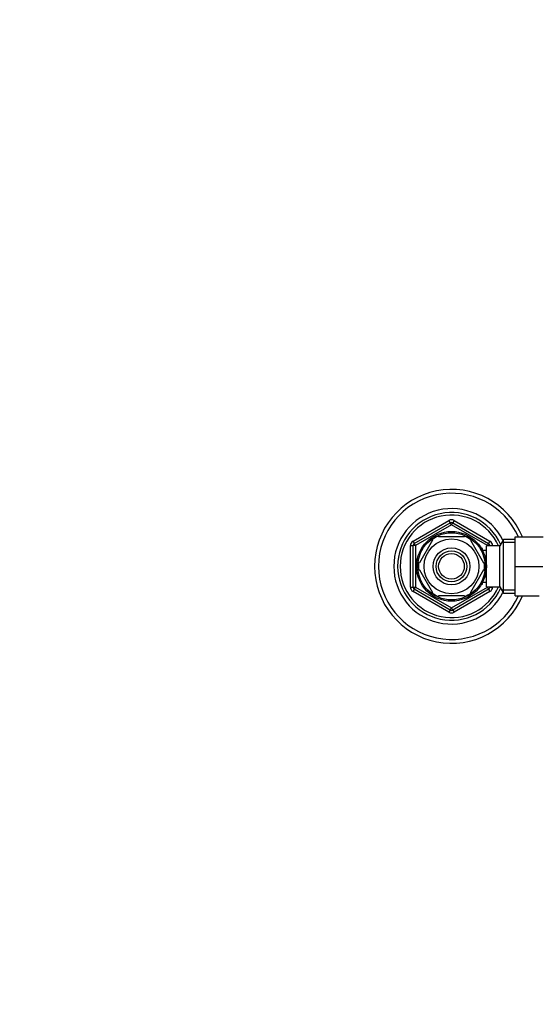
# Model space of a CAD drawing. Units: millimetres. Extents: x 0 to 1478, y 0 to 1758.
# Drawn here: x 433 to 636, y 1374 to 1758 of the extents above; entities that cross this region are included whole.
import ezdxf
from ezdxf import colors
from ezdxf.entities.mleader import LeaderData, LeaderLine
from ezdxf.math import Vec2, Vec3

# ---------------------------------------------------------------- set-up
doc = ezdxf.new("R2010")
doc.units = ezdxf.units.MM
doc.layers.add('DV2_Défaut', color=7, linetype='Continuous')
doc.layers.add('Défaut', color=7, linetype='Continuous')

# ---------------------------------------------------------------- blocks, each defined once
blk = doc.blocks.new('_DOT')
at = {"color": 0}
blk.add_line((0, 0), (-1, 0), dxfattribs=at)
at = {"color": 0, "const_width": 0.333}
blk.add_lwpolyline([(-0.1665, 0, 1), (0.1665, 0, 1)], format="xyb", close=True, dxfattribs=at)
blk = doc.blocks.new('SE1')
at = {"layer": 'DV2_Défaut', "color": 7, "linetype": 'Continuous'}
for p, q in [((586.58, 1554.49), (600.58, 1562.57)), ((600.58, 1562.57), (601.08, 1561.71)), ((602.58, 1562.57), (602.08, 1561.71)), ((602.58, 1562.57), (616.58, 1554.49)), ((587.08, 1553.62), (601.08, 1561.71)), ((601.58, 1560.84), (587.58, 1552.76)), ((601.58, 1560.84), (601.08, 1561.71)), ((601.58, 1560.84), (602.08, 1561.71)), ((615.58, 1552.76), (601.58, 1560.84)), ((602.08, 1561.71), (616.08, 1553.62)), ((594.18, 1554.86), (589.06, 1545.99)), ((593.91, 1555.01), (594.18, 1554.86)), ((596.46, 1556.18), (596.46, 1556.48)), ((606.71, 1556.18), (596.46, 1556.18)), ((606.71, 1556.18), (606.71, 1556.48)), ((609.19, 1555.06), (608.98, 1554.86)), ((608.98, 1554.86), (614.1, 1545.99)), ((621.82, 1555.18), (620.38, 1552.68)), ((621.82, 1534.18), (621.82, 1555.18)), ((626.38, 1555.18), (621.82, 1555.18)), ((626.38, 1556.18), (637.38, 1556.18)), ((626.38, 1544.68), (626.38, 1556.18)), ((585.58, 1536.59), (585.58, 1552.76)), ((585.58, 1552.76), (586.58, 1552.76)), ((586.58, 1554.49), (587.08, 1553.62)), ((586.58, 1536.59), (586.58, 1552.76)), ((587.58, 1552.76), (586.58, 1552.76)), ((587.58, 1552.76), (587.08, 1553.62)), ((587.58, 1552.76), (587.58, 1536.59)), ((613.68, 1551.68), (613.24, 1551.68)), ((613.68, 1551.06), (613.24, 1551.06)), ((613.68, 1550.88), (613.68, 1551.68)), ((615.18, 1536.68), (615.18, 1552.68)), ((620.38, 1552.68), (615.18, 1552.68)), ((615.58, 1552.76), (616.08, 1553.62)), ((615.58, 1552.68), (615.58, 1552.76)), ((615.58, 1552.76), (616.58, 1552.76)), ((616.58, 1554.49), (616.08, 1553.62)), ((616.58, 1552.76), (617.58, 1552.76)), ((616.58, 1552.76), (616.58, 1552.68)), ((617.58, 1552.76), (617.58, 1552.68)), ((620.38, 1536.68), (620.38, 1552.68)), ((626.38, 1553.99), (621.14, 1553.99)), ((615.18, 1550.83), (613.71, 1550.83)), ((589.06, 1545.99), (588.79, 1546.14)), ((589.06, 1543.36), (588.79, 1543.21)), ((589.06, 1543.36), (594.18, 1534.49)), ((614.1, 1543.36), (608.98, 1534.49)), ((614.1, 1545.99), (614.36, 1546.18)), ((614.1, 1543.36), (614.36, 1543.13)), ((626.38, 1544.68), (637.22, 1544.68)), ((626.38, 1533.18), (626.38, 1544.68)), ((585.58, 1536.59), (586.58, 1536.59)), ((586.58, 1536.59), (587.58, 1536.59)), ((587.08, 1535.73), (586.58, 1534.86)), ((587.08, 1535.73), (587.58, 1536.59)), ((601.08, 1527.64), (587.08, 1535.73)), ((587.58, 1536.59), (601.58, 1528.51)), ((601.58, 1528.51), (615.58, 1536.59)), ((616.08, 1535.73), (602.08, 1527.64)), ((613.68, 1538.29), (613.24, 1538.29)), ((613.24, 1537.68), (613.68, 1537.68)), ((613.68, 1537.68), (613.68, 1538.47)), ((613.71, 1538.53), (615.18, 1538.53)), ((615.18, 1536.68), (620.38, 1536.68)), ((615.58, 1536.59), (615.58, 1536.68)), ((616.58, 1536.59), (615.58, 1536.59)), ((616.08, 1535.73), (615.58, 1536.59)), ((616.08, 1535.73), (616.58, 1534.86)), ((616.58, 1536.68), (616.58, 1536.59)), ((616.58, 1536.59), (617.58, 1536.59)), ((617.58, 1536.68), (617.58, 1536.59)), ((620.38, 1536.68), (621.82, 1534.18)), ((600.58, 1526.78), (586.58, 1534.86)), ((593.94, 1534.32), (594.18, 1534.49)), ((606.71, 1533.18), (596.46, 1533.18)), ((596.46, 1533.18), (596.46, 1532.87)), ((616.58, 1534.86), (602.58, 1526.78)), ((606.71, 1533.18), (606.71, 1532.87)), ((609.2, 1534.3), (608.98, 1534.49)), ((626.38, 1535.36), (621.14, 1535.36)), ((621.82, 1534.18), (626.38, 1534.18)), ((626.38, 1533.18), (635.83, 1533.18)), ((601.08, 1527.64), (601.58, 1528.51)), ((602.08, 1527.64), (601.58, 1528.51)), ((601.08, 1527.64), (600.58, 1526.78)), ((602.08, 1527.64), (602.58, 1526.78))]:
    blk.add_line(p, q, dxfattribs=at)
for radius in [13.6, 13.1, 10.7, 7.2, 6, 5]:
    blk.add_circle((601.58, 1544.68), radius, dxfattribs=at)
for centre, radius, start, end in [((601.58, 1544.68), 30, 22.5403, 337.4597), ((601.58, 1544.68), 28.5, 23.7977, 336.2023), ((601.58, 1544.68), 22.5, 26.9183, 333.0817), ((601.58, 1544.68), 21, 24.2095, 335.7905), ((601.58, 1544.68), 20, 23.5782, 336.4218), ((601.58, 1560.84), 2, 60, 120), ((601.58, 1560.84), 1, 60, 120), ((601.58, 1544.68), 12.87, 113.463, 126.493), ((601.58, 1544.68), 12.87, 53.7846, 66.5293), ((587.58, 1552.76), 2, 120, 180), ((587.58, 1552.76), 1, 120, 180), ((615.58, 1552.76), 1, 0, 60), ((615.58, 1552.76), 2, 0, 60), ((601.58, 1544.68), 12.87, 173.5547, 186.4515), ((601.58, 1544.68), 12.87, 353.1442, 6.6121), ((587.58, 1536.59), 2, 180, 240), ((587.58, 1536.59), 1, 180, 240), ((615.58, 1536.59), 1, 300, 0), ((615.58, 1536.59), 2, 300, 0), ((601.58, 1544.68), 12.87, 233.6715, 246.5279), ((601.58, 1544.68), 12.87, 293.4673, 306.2684), ((601.58, 1528.51), 2, 240, 300), ((601.58, 1528.51), 1, 240, 300)]:
    blk.add_arc(centre, radius, start, end, dxfattribs=at)

msp = doc.modelspace()

# ---------------------------------------------------------------- block references
at = {"layer": 'Défaut'}
msp.add_blockref('SE1', (0, 0), dxfattribs=at)

# ---------------------------------------------------------------- leaders
at = {"layer": 'Défaut', "color": 7, "linetype": 'Continuous'}
ml = msp.add_multileader_mtext('Standard', dxfattribs=at)
ml.set_content('{\\pxsm0.9;\\fSolid Edge ISO|b1||i0||c0|p34;\\W1.;12/09/2025\\P}', color=256)
ml.set_leader_properties()
ml.set_arrow_properties(name='DOT')
ml.build(insert=Vec2(0, 0))
ml.multileader.update_dxf_attribs({"leader_type": 0, "dogleg_length": 0, "arrow_head_size": 12})
ctx = ml.context
ctx.base_point, ctx.char_height, ctx.arrow_head_size = Vec3(1390.41, 1750.83), 12, 12
notes = []
notes.append((ctx, [(0, (0, 0, 0), (0, 0), (1, 0), 1, [])]))
ctx.mtext.insert = Vec3(1392.41, 1756.83)
for ctx, leaders in notes:
    for number, flags, end, landing, length, lines in leaders:
        leader = LeaderData()
        leader.index, (leader.has_last_leader_line, leader.has_dogleg_vector, leader.attachment_direction) = number, flags
        leader.last_leader_point, leader.dogleg_vector, leader.dogleg_length = Vec3(end), Vec3(landing), length
        for number, points, colour, breaks in lines:
            line = LeaderLine()
            line.index, line.vertices, line.color, line.breaks = number, Vec3.list(points), colors.encode_raw_color(colour), breaks
            leader.lines.append(line)
        ctx.leaders.append(leader)

doc.saveas('drawing.dxf')
